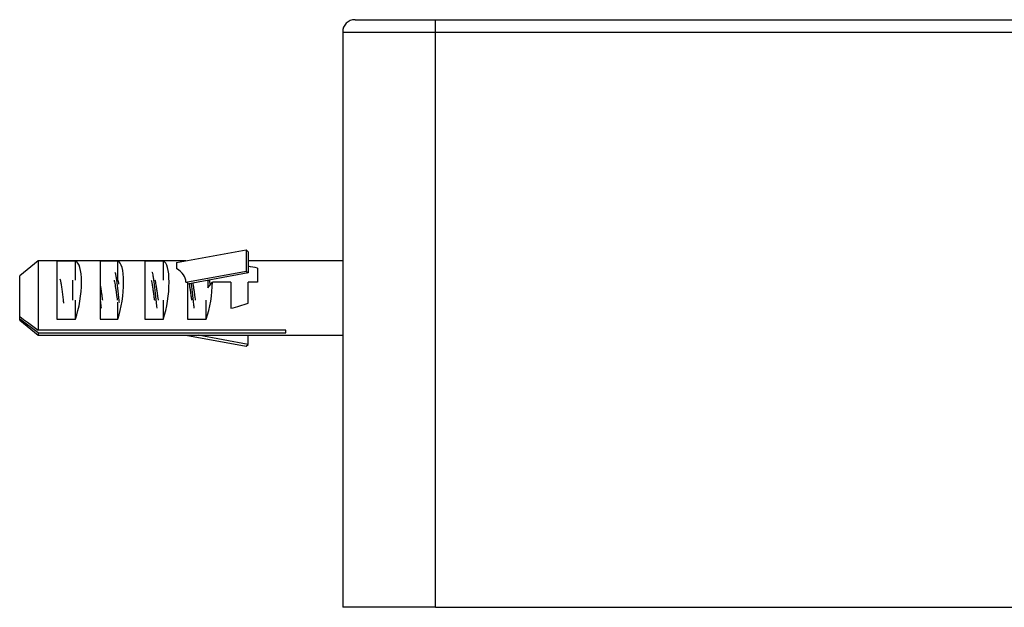
# Model space of a CAD drawing. Units: millimetres. Extents: x 200 to 2050, y 50 to 2920.
# Drawn here: x 1414 to 1573, y 1260 to 1355 of the extents above; entities that cross this region are included whole.
import ezdxf

# ---------------------------------------------------------------- set-up
doc = ezdxf.new("R2010")
doc.units = ezdxf.units.MM
doc.header["$LTSCALE"] = 10

msp = doc.modelspace()

# ---------------------------------------------------------------- linework, layer by layer
at = {"color": 7, "linetype": 'Continuous', "lineweight": 25}
for p, q in [((1480.788, 1353.113), (1480.788, 1355.113)), ((1480.788, 1355.113), (1920.788, 1355.113)), ((1465.788, 1353.113), (1480.788, 1353.113)), ((1465.788, 1353.113), (1465.788, 1260.113)), ((1480.788, 1353.113), (1920.788, 1353.113)), ((1480.788, 1260.113), (1480.788, 1353.113)), ((1438.937, 1315.834), (1450.212, 1317.918)), ((1450.212, 1317.918), (1450.212, 1314.483)), ((1450.212, 1317.918), (1450.529, 1317.603)), ((1450.529, 1317.603), (1450.529, 1314.169)), ((1416.599, 1316.113), (1413.599, 1313.683)), ((1440.445, 1316.113), (1416.599, 1316.113)), ((1416.599, 1316.113), (1416.599, 1304.922)), ((1419.599, 1316.093), (1419.599, 1306.7)), ((1422.599, 1316.093), (1419.599, 1316.093)), ((1422.599, 1313.026), (1422.599, 1316.093)), ((1429.469, 1316.093), (1426.599, 1316.093)), ((1426.599, 1316.093), (1426.599, 1306.7)), ((1429.469, 1313.026), (1429.469, 1316.093)), ((1436.82, 1316.093), (1433.82, 1316.093)), ((1433.82, 1316.093), (1433.82, 1306.7)), ((1436.82, 1313.026), (1436.82, 1316.093)), ((1438.937, 1315.834), (1438.937, 1314.864)), ((1465.788, 1316.113), (1450.529, 1316.113)), ((1440.455, 1312.68), (1450.212, 1314.483)), ((1450.529, 1314.169), (1440.739, 1312.359)), ((1450.212, 1314.483), (1450.529, 1314.169)), ((1452.002, 1314.952), (1452.002, 1312.68)), ((1413.599, 1307.131), (1413.599, 1313.683)), ((1422.172, 1309.767), (1422.172, 1313.026)), ((1440.455, 1312.68), (1440.739, 1312.68)), ((1440.739, 1312.68), (1440.739, 1306.7)), ((1444.012, 1312.964), (1444.012, 1311.748)), ((1444.012, 1311.748), (1444.739, 1312.68)), ((1447.739, 1312.68), (1444.739, 1312.68)), ((1447.739, 1312.68), (1447.739, 1308.451)), ((1450.493, 1309.257), (1450.493, 1312.68)), ((1452.002, 1312.68), (1450.493, 1312.68)), ((1422.599, 1306.7), (1422.599, 1309.767)), ((1429.469, 1306.7), (1429.469, 1309.434)), ((1436.82, 1306.7), (1436.82, 1309.767)), ((1443.739, 1306.7), (1443.739, 1309.767)), ((1413.599, 1306.703), (1413.599, 1307.131)), ((1416.599, 1304.494), (1413.599, 1306.703)), ((1413.599, 1306.542), (1413.599, 1306.703)), ((1413.599, 1306.542), (1416.599, 1304.113)), ((1419.599, 1306.7), (1422.599, 1306.7)), ((1426.599, 1306.7), (1429.469, 1306.7)), ((1433.82, 1306.7), (1436.82, 1306.7)), ((1440.739, 1306.7), (1443.739, 1306.7)), ((1456.599, 1304.922), (1416.599, 1304.922)), ((1456.599, 1304.494), (1456.599, 1304.922)), ((1416.599, 1304.494), (1416.599, 1304.113)), ((1416.599, 1304.494), (1456.599, 1304.494)), ((1416.599, 1304.113), (1465.788, 1304.113)), ((1440.445, 1304.113), (1450.212, 1302.308)), ((1450.529, 1302.622), (1442.463, 1304.113)), ((1450.529, 1302.622), (1450.529, 1304.113)), ((1450.212, 1302.308), (1450.529, 1302.622)), ((1480.788, 1260.113), (1465.788, 1260.113)), ((1480.788, 1260.113), (1920.788, 1260.113))]:
    msp.add_line(p, q, dxfattribs=at)
msp.add_arc((1467.788, 1353.113), 2, 90, 180, dxfattribs=at)
for centre, major_axis, ratio, start_param, end_param in [((1421.599, 1310.113), (0.938, 5.994), 0.2947012, 4.1534212, 6.2478163), ((1428.551, 1310.113), (0.849, 5.996), 0.2716442, 4.1457794, 6.2401745), ((1435.902, 1310.113), (0.849, 5.996), 0.2716442, 4.1457794, 6.2401745), ((1426.564, 1310.113), (13.845, 2.998), 0.375379, 6.202076, 6.6738663), ((1423.036, 1310.113), (32.934, 2.638), 0.1636259, 0.482985, 0.5700696), ((1442.739, 1310.113), (0.938, 5.994), 0.2947012, 4.1534212, 5.2006188), ((1423.036, 1310.113), (32.934, 2.638), 0.1636259, 5.5473452, 5.6849376)]:
    msp.add_ellipse(centre, major_axis=major_axis, ratio=ratio, start_param=start_param, end_param=end_param, dxfattribs=at)
for points, knots in [([(1467.788, 1355.113), (1467.796, 1355.113), (1467.812, 1355.113), (1467.848, 1355.113), (1467.902, 1355.113), (1467.986, 1355.113), (1468.079, 1355.113), (1468.182, 1355.113), (1468.282, 1355.113), (1468.392, 1355.113), (1468.511, 1355.113), (1468.639, 1355.113), (1468.765, 1355.113), (1468.886, 1355.113), (1469, 1355.113), (1469.121, 1355.113), (1469.247, 1355.113), (1469.408, 1355.113), (1469.643, 1355.113), (1469.979, 1355.113), (1470.429, 1355.113), (1470.966, 1355.113), (1471.557, 1355.113), (1472.153, 1355.113), (1472.73, 1355.113), (1473.281, 1355.113), (1473.796, 1355.113), (1474.234, 1355.113), (1474.591, 1355.113), (1474.86, 1355.113), (1475.095, 1355.113), (1475.333, 1355.113), (1475.572, 1355.113), (1475.955, 1355.113), (1476.493, 1355.113), (1477.191, 1355.113), (1477.899, 1355.113), (1478.589, 1355.113), (1479.306, 1355.113), (1480.032, 1355.113), (1480.542, 1355.113), (1480.788, 1355.113)], [0, 0, 0, 0, 0.0289913, 0.056581, 0.0880752, 0.1117911, 0.139541, 0.1577327, 0.1763193, 0.1950638, 0.2134808, 0.2317895, 0.2500042, 0.2635926, 0.2772041, 0.2908438, 0.3045181, 0.3182346, 0.3412562, 0.3744444, 0.4107912, 0.4553727, 0.5000044, 0.5378608, 0.5756846, 0.6104607, 0.6386225, 0.6667957, 0.6856937, 0.6986046, 0.711487, 0.724345, 0.7371851, 0.7500127, 0.7855517, 0.8217219, 0.8576317, 0.8930236, 0.9250458, 0.9638297, 1, 1, 1, 1]), ([(1428.975, 1314.298), (1429.004, 1314.213), (1429.069, 1314.017), (1429.17, 1313.463), (1429.28, 1312.72), (1429.39, 1311.828), (1429.5, 1310.848), (1429.589, 1310.013), (1429.642, 1309.536), (1429.658, 1309.389)], [0, 0, 0, 0, 0.1251855, 0.285948, 0.4466354, 0.607302, 0.7679904, 0.9287523, 1, 1, 1, 1]), ([(1434.975, 1314.304), (1434.979, 1314.296), (1435.02, 1314.218), (1435.098, 1313.855), (1435.208, 1313.237), (1435.317, 1312.431), (1435.427, 1311.504), (1435.537, 1310.502), (1435.647, 1309.492), (1435.721, 1308.797), (1435.759, 1308.489), (1435.761, 1308.477)], [0, 0, 0, 0, 0.01625897, 0.15603042, 0.29582803, 0.43555129, 0.57526962, 0.71507746, 0.85483284, 0.9945604, 1, 1, 1, 1]), ([(1420.098, 1313.199), (1420.122, 1313.113), (1420.183, 1312.894), (1420.28, 1312.351), (1420.39, 1311.635), (1420.499, 1310.821), (1420.6, 1310.024), (1420.664, 1309.523), (1420.691, 1309.308)], [0, 0, 0, 0, 0.1182509, 0.3009574, 0.4853248, 0.6711139, 0.8584903, 1, 1, 1, 1]), ([(1428.85, 1313.013), (1428.87, 1312.932), (1428.921, 1312.725), (1429.004, 1312.272), (1429.097, 1311.692), (1429.191, 1311.048), (1429.281, 1310.396), (1429.339, 1309.967), (1429.367, 1309.767)], [0, 0, 0, 0, 0.1165741, 0.2977877, 0.4789997, 0.6602097, 0.8414211, 1, 1, 1, 1]), ([(1429.451, 1313.017), (1429.458, 1312.991), (1429.492, 1312.866), (1429.537, 1312.641), (1429.575, 1312.42), (1429.587, 1312.353)], [0, 0, 0, 0, 0.1546947, 0.742208, 1, 1, 1, 1]), ([(1434.85, 1313.012), (1434.867, 1312.943), (1434.916, 1312.75), (1434.996, 1312.317), (1435.09, 1311.743), (1435.184, 1311.103), (1435.276, 1310.434), (1435.337, 1309.986), (1435.367, 1309.767)], [0, 0, 0, 0, 0.1015884, 0.2827974, 0.464009, 0.6452154, 0.8264244, 1, 1, 1, 1]), ([(1435.451, 1313.015), (1435.463, 1312.968), (1435.502, 1312.818), (1435.568, 1312.474), (1435.65, 1312.005), (1435.732, 1311.472), (1435.812, 1310.906), (1435.891, 1310.328), (1435.943, 1309.95), (1435.968, 1309.767)], [0, 0, 0, 0, 0.0706841, 0.2257175, 0.3852386, 0.5403398, 0.6999434, 0.8550006, 1, 1, 1, 1]), ([(1444.235, 1313.006), (1444.263, 1312.815), (1444.299, 1312.563), (1444.336, 1312.252), (1444.345, 1312.175)], [0, 0, 0, 0, 0.7536711, 1, 1, 1, 1]), ([(1426.599, 1312.293), (1426.608, 1312.242), (1426.645, 1312.04), (1426.707, 1311.627), (1426.789, 1311.068), (1426.871, 1310.484), (1426.931, 1310.042), (1426.963, 1309.808), (1426.969, 1309.768)], [0, 0, 0, 0, 0.0747915, 0.2979711, 0.5147414, 0.7377928, 0.9546517, 1, 1, 1, 1]), ([(1440.978, 1312.404), (1440.981, 1312.386), (1441.016, 1312.209), (1441.082, 1311.787), (1441.176, 1311.159), (1441.27, 1310.483), (1441.334, 1310.01), (1441.366, 1309.776), (1441.368, 1309.767)], [0, 0, 0, 0, 0.0269256, 0.2677255, 0.5085256, 0.7493232, 0.9901201, 1, 1, 1, 1]), ([(1441.308, 1312.465), (1441.324, 1312.349), (1441.376, 1311.957), (1441.464, 1311.165), (1441.574, 1310.163), (1441.673, 1309.239), (1441.735, 1308.705), (1441.761, 1308.485)], [0, 0, 0, 0, 0.10183, 0.3445793, 0.5874057, 0.8300861, 1, 1, 1, 1]), ([(1441.559, 1312.511), (1441.567, 1312.47), (1441.603, 1312.289), (1441.666, 1311.905), (1441.747, 1311.367), (1441.827, 1310.794), (1441.901, 1310.252), (1441.948, 1309.912), (1441.968, 1309.767)], [0, 0, 0, 0, 0.05966139, 0.2611496, 0.45707192, 0.65868402, 0.85450869, 1, 1, 1, 1]), ([(1426.599, 1309.929), (1426.615, 1309.786), (1426.667, 1309.306), (1426.721, 1308.806), (1426.759, 1308.495), (1426.76, 1308.483)], [0, 0, 0, 0, 0.290388, 0.9716409, 1, 1, 1, 1]), ([(1413.599, 1307.131), (1414.021, 1306.82), (1415.02, 1306.082), (1416.021, 1305.347), (1416.599, 1304.922)], [0, 0, 0, 0, 0.422449, 1, 1, 1, 1])]:
    msp.add_open_spline(points, degree=3, knots=knots, dxfattribs=at)

doc.saveas('drawing.dxf')
